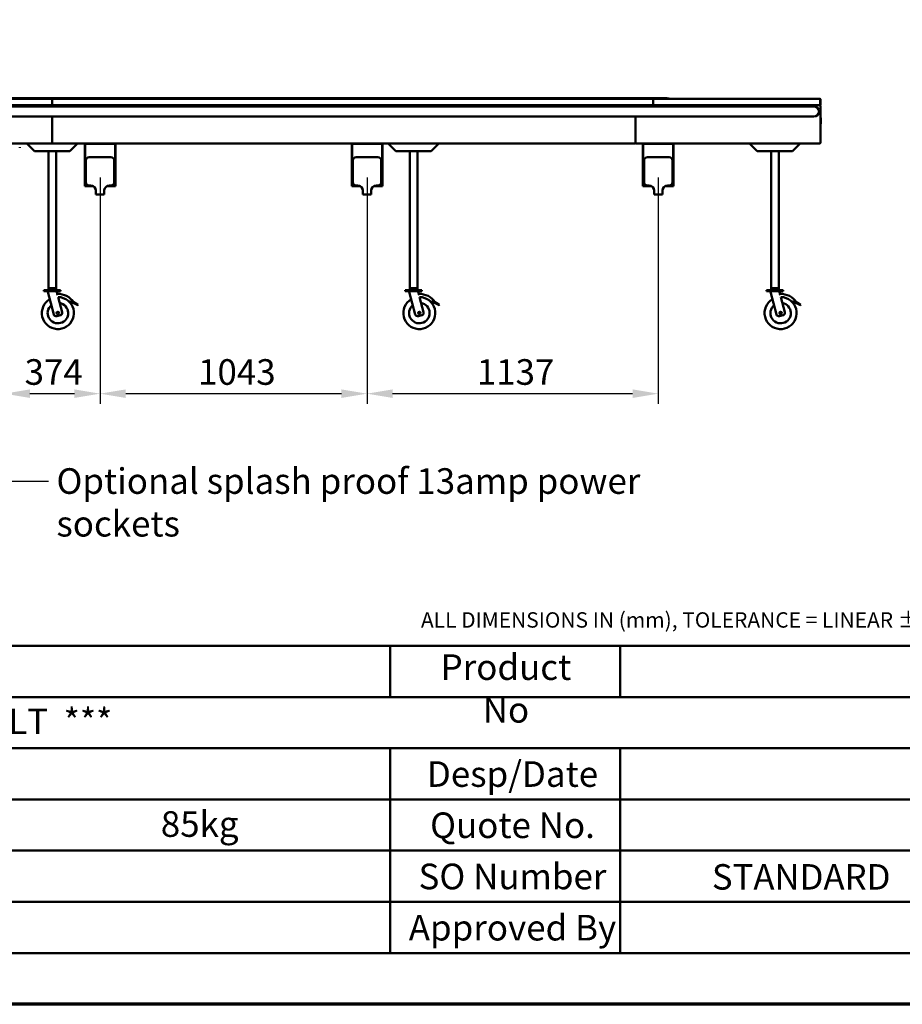
# Model space of a CAD drawing. Units: millimetres. Extents: x 131 to 14347, y 200 to 8200.
# Drawn here: x 4153 to 7601, y 200 to 4045 of the extents above; entities that cross this region are included whole.
import ezdxf
from ezdxf.enums import TextEntityAlignment as Align

# ---------------------------------------------------------------- set-up
doc = ezdxf.new("R2010")
doc.units = ezdxf.units.MM
doc.header["$LTSCALE"] = 40
for name, color, linetype, lineweight in [('Border (ISO)', 7, 'Continuous', 70), ('Dimension (ISO)', 7, 'Continuous', 25), ('Symbol (ISO)', 7, 'Continuous', 25), ('Title (ISO)', 7, 'Continuous', 50), ('Visible (ISO)', 7, 'Continuous', 50)]:
    doc.layers.add(name, color=color, linetype=linetype, lineweight=lineweight)
doc.styles.add('Note Text (ISO)', font='tahoma.ttf')
doc.styles.add('Text Style101', font='tahomabd.ttf')
doc.styles.add('Text Style102', font='tahomabd.ttf')
doc.styles.add('Text Style49', font='tahoma.ttf')
doc.dimstyles.new('Default (ISO)', dxfattribs={"dimscale": 40, "dimtxt": 2.5, "dimasz": 2.5, "dimexe": 1, "dimexo": 2, "dimgap": 0.762, "dimtad": 1, "dimtoh": 1, "dimdec": 1, "dimrnd": 1e-08, "dimzin": 0, "dimdsep": 46, "dimtxsty": 'Note Text (ISO)', "dimcen": 0.09, "dimdle": 10, "dimclrd": 256, "dimclre": 256, "dimclrt": 256, "dimadec": 1, "dimazin": 0, "dimtfac": 1.40208, "dimtmove": 0, "dimatfit": 3, "dimfxl": 1, "dimtolj": 1, "dimtzin": 0, "dimlwd": -1, "dimlwe": -1, "dimarcsym": 0})
doc.dimstyles.new('Default - Method 1b (ISO)$7', dxfattribs={"dimscale": 40, "dimtxt": 2.5, "dimasz": 2.5, "dimexe": 3.175, "dimexo": 0, "dimgap": 0.762, "dimtad": 1, "dimtoh": 1, "dimrnd": 1e-08, "dimtxsty": 'Note Text (ISO)', "dimcen": 0.09, "dimdle": 10, "dimclrd": 256, "dimclre": 256, "dimclrt": 256, "dimazin": 2, "dimtfac": 1.4, "dimtmove": 0, "dimatfit": 3, "dimfxl": 1, "dimtolj": 1, "dimlwd": -1, "dimlwe": -1, "dimarcsym": 0})

# ---------------------------------------------------------------- blocks, each defined once
blk = doc.blocks.new('Borders Default Border')
at = {"layer": 'Border (ISO)', "flags": 128}
blk.add_lwpolyline([(5, 5), (5, 205), (292, 205), (292, 5), (5, 5)], dxfattribs=at)
blk = doc.blocks.new('Title Blocks Moffat2018')
at = {"layer": 'Title (ISO)'}
for p, q in [((113.301, 117.134), (318.301, 117.134)), ((248.301, 117.134), (248.301, 112.134)), ((270.783, 112.134), (270.783, 117.134)), ((113.301, 112.134), (258.301, 112.134)), ((248.301, 112.134), (318.301, 112.134)), ((117.049, 107.134), (248.301, 107.134)), ((248.301, 107.134), (318.301, 107.134)), ((248.301, 107.134), (248.301, 87.134)), ((270.783, 87.134), (270.783, 107.134)), ((113.301, 102.134), (318.301, 102.134)), ((113.301, 97.134), (258.301, 97.134)), ((248.301, 97.134), (318.301, 97.134)), ((113.301, 92.134), (258.301, 92.134)), ((248.301, 92.134), (318.301, 92.134)), ((113.301, 87.134), (318.301, 87.134)), ((113.301, 82.134), (318.301, 82.134))]:
    blk.add_line(p, q, dxfattribs=at)
at = {"layer": 'Title (ISO)', "style": 'Note Text (ISO)'}
blk.add_text('SO Number', height=2.5, rotation=359.99744, dxfattribs=at).set_placement((260.255, 95.865), align=Align.TOP_CENTER)
blk.add_text('Approved By', height=2.5, dxfattribs=at).set_placement((260.255, 90.865), align=Align.TOP_CENTER)
for s, insert, char_height, width, attachment_point in [('\\fTahoma|b0|i0;\\H1.5000;ALL DIMENSIONS IN (mm), TOLERANCE = LINEAR ± 0.5mm, ANGULAR ± 0.5mm (OR AS STATED). ALL SHARP EDGES TO BE REMOVED FROM SHEET METAL PARTS.', (324.056, 118.407), 1.5, 152.57491, 5), ('\\fTahoma|b0|i0;85kg', (229.714, 100.984), 2.5, 20.02525, 2)]:
    blk.add_mtext(s, dxfattribs=dict(at, insert=insert, char_height=char_height, width=width, attachment_point=attachment_point))
at = {"layer": 'Title (ISO)', "char_height": 2.5, "width": 18, "attachment_point": 2, "rotation": 0, "style": 'Note Text (ISO)'}
for s, insert in [('\\fTahoma|b0|i0;Product No', (259.615, 116.301)), ('\\fTahoma|b0|i0;Desp/Date', (260.255, 105.865)), ('\\fTahoma|b0|i0;Quote No.', (260.255, 100.865))]:
    blk.add_mtext(s, dxfattribs=dict(at, insert=insert))
at = {"layer": 'Title (ISO)', "style": 'Text Style49'}
for tag, p in [('Product_No', (287.615, 116.301)), ('SMStyle', (165.89, 106.037)), ('Thickness', (230.108, 106.037)), ('Legacy', (165.89, 101.037)), ('Quote', (288.255, 100.865))]:
    blk.add_attdef(tag, text='', height=2.486, dxfattribs=at).set_placement(p, align=Align.TOP_CENTER)
at = {"layer": 'Title (ISO)'}
for tag, p, height, style in [('PROJECT_001', (184.083, 113.497), 2.486, 'Text Style49'), ('TITLE_001', (162.149, 108.509), 2.486, 'Text Style49'), ('REVISION_NUMBER_001', (388.819, 89.634), 5, 'Text Style102'), ('CREATION_DATE_001', (350.479, 88.606), 2.486, 'Text Style49'), ('Sheet_Size_001', (393.065, 83.387), 2.5, 'Text Style101')]:
    blk.add_attdef(tag, p, '', height=height, dxfattribs=dict(at, style=style))
at = {"layer": 'Title (ISO)', "style": 'Text Style49'}
for tag, p, rotation in [('SO_001', (279.723, 93.335), 359.99337), ('Initial_View_Scale_001', (344.21, 83.393), 0.00585)]:
    blk.add_attdef(tag, p, '', height=2.486, rotation=rotation, dxfattribs=at)
blk = doc.blocks.new('*D20')
at = {"layer": 'Defpoints', "color": 0, "transparency": 16777216}
for p in [(4093.5, 3508.2), (4467.5, 3508.2), (4467.5, 2584.5)]:
    blk.add_point(p, dxfattribs=at)
at = {"layer": 'Dimension (ISO)', "transparency": 16777216}
for p, q in [((4093.5, 3428.2), (4093.5, 2544.5)), ((4467.5, 3428.2), (4467.5, 2544.5)), ((4193.5, 2584.5), (4367.5, 2584.5))]:
    blk.add_line(p, q, dxfattribs=at)
for points in [[(4193.5, 2601.1), (4193.5, 2567.8), (4093.5, 2584.5)], [(4367.5, 2601.1), (4367.5, 2567.8), (4467.5, 2584.5)]]:
    blk.add_solid(points, dxfattribs=at)
at = {"layer": 'Dimension (ISO)', "transparency": 16777216, "insert": (4172.8, 2719.1), "char_height": 100, "attachment_point": 1, "style": 'Note Text (ISO)'}
blk.add_mtext('\\A1;374', dxfattribs=at)
blk = doc.blocks.new('*D21')
at = {"layer": 'Defpoints', "color": 0, "transparency": 16777216}
for p in [(4467.5, 3508.2), (5510.2, 3508.2), (5510.2, 2584.5)]:
    blk.add_point(p, dxfattribs=at)
at = {"layer": 'Dimension (ISO)', "transparency": 16777216}
for p, q in [((4467.5, 3428.2), (4467.5, 2544.5)), ((5510.2, 3428.2), (5510.2, 2544.5)), ((4567.5, 2584.5), (5410.2, 2584.5))]:
    blk.add_line(p, q, dxfattribs=at)
for points in [[(4567.5, 2601.1), (4567.5, 2567.8), (4467.5, 2584.5)], [(5410.2, 2601.1), (5410.2, 2567.8), (5510.2, 2584.5)]]:
    blk.add_solid(points, dxfattribs=at)
at = {"layer": 'Dimension (ISO)', "transparency": 16777216, "insert": (4850.2, 2719.1), "char_height": 100, "attachment_point": 1, "style": 'Note Text (ISO)'}
blk.add_mtext('\\A1;1043', dxfattribs=at)
blk = doc.blocks.new('*D22')
at = {"layer": 'Defpoints', "color": 0, "transparency": 16777216}
for p in [(5510.2, 3508.2), (6647.6, 3508.2), (6647.6, 2584.5)]:
    blk.add_point(p, dxfattribs=at)
at = {"layer": 'Dimension (ISO)', "transparency": 16777216}
for p, q in [((5510.2, 3428.2), (5510.2, 2544.5)), ((6647.6, 3428.2), (6647.6, 2544.5)), ((5610.2, 2584.5), (6547.6, 2584.5))]:
    blk.add_line(p, q, dxfattribs=at)
for points in [[(5610.2, 2601.1), (5610.2, 2567.8), (5510.2, 2584.5)], [(6547.6, 2601.1), (6547.6, 2567.8), (6647.6, 2584.5)]]:
    blk.add_solid(points, dxfattribs=at)
at = {"layer": 'Dimension (ISO)', "transparency": 16777216, "insert": (5938.8, 2719.1), "char_height": 100, "attachment_point": 1, "style": 'Note Text (ISO)'}
blk.add_mtext('\\A1;1137', dxfattribs=at)

msp = doc.modelspace()

# ---------------------------------------------------------------- linework, layer by layer
at = {"layer": 'Visible (ISO)'}
for p, q in [((6677.4, 3738.2), (1883.6, 3738.2)), ((1935, 3736.2), (4280.5, 3736.2)), ((4280.5, 3734), (4280.5, 3736.2)), ((4280.5, 3736.2), (6626, 3736.2)), ((4280.5, 3736.2), (4280.5, 3734)), ((4280.5, 3734), (4280.5, 3713.4)), ((4280.5, 3713.4), (4280.5, 3734)), ((6626, 3736.2), (6627, 3736.2)), ((6626, 3736.2), (6626, 3734)), ((6627, 3736.2), (6630.4, 3736.2)), ((6627, 3736.2), (6627, 3736)), ((6627, 3734), (6627, 3734)), ((6627, 3734), (6628.2, 3734)), ((6628.2, 3733.9), (6628.2, 3734)), ((6628.2, 3734), (6628.2, 3733.9)), ((6629.4, 3734), (6628.2, 3734)), ((6628.2, 3733.9), (6628.2, 3712.6)), ((6628.2, 3712.6), (6628.2, 3733.9)), ((6629.4, 3734), (6629.4, 3734)), ((6629.6, 3734), (6629.5, 3734)), ((6630.4, 3736.2), (7278.4, 3736.2)), ((6630.4, 3734), (6630.4, 3736.2)), ((7279.3, 3734), (7279.3, 3713.4)), ((7279.4, 3734), (7279.4, 3712.4)), ((7279.4, 3734), (7280.6, 3734)), ((7280.6, 3712.4), (7280.6, 3734)), ((7255.4, 3706.2), (1305.4, 3706.2)), ((4280.5, 3711.2), (1934.1, 3711.2)), ((2004.1, 3711.2), (4279.2, 3711.2)), ((4279.2, 3710), (4279.2, 3711.2)), ((4279.3, 3709.9), (4280.5, 3709.9)), ((4280.5, 3711.2), (4280.5, 3713.4)), ((4280.5, 3713.4), (4280.5, 3711.2)), ((6626.9, 3711.2), (4280.5, 3711.2)), ((4280.5, 3709.9), (4280.5, 3706.2)), ((4280.5, 3706.2), (4280.5, 3709.9)), ((4281.7, 3709.9), (4280.5, 3709.9)), ((4281.8, 3711.2), (6556.9, 3711.2)), ((4281.8, 3710), (4281.8, 3711.2)), ((6556.9, 3710), (6556.9, 3711.2)), ((6557, 3709.9), (6558.2, 3709.9)), ((6559.4, 3709.9), (6558.2, 3709.9)), ((6558.2, 3709.9), (6558.2, 3706.2)), ((6558.2, 3709.9), (6558.2, 3706.2)), ((7278.3, 3711.2), (6559.5, 3711.2)), ((6559.5, 3710), (6559.5, 3711.2)), ((6626.9, 3712.4), (6626.9, 3711.2)), ((6628.2, 3712.6), (6627, 3712.6)), ((6629.4, 3712.6), (6628.2, 3712.6)), ((6629.5, 3712.4), (6629.5, 3711.2)), ((7279.3, 3711.2), (6629.5, 3711.2)), ((7278.4, 3710), (7278.4, 3711.2)), ((7278.4, 3710), (7278.4, 3710)), ((7278.4, 3709.9), (7278.4, 3709.9)), ((7280.6, 3709), (7278.4, 3709)), ((7279.3, 3711.2), (7279.3, 3713.4)), ((7279.4, 3712.4), (7280.6, 3712.4)), ((7280.6, 3563.4), (7280.6, 3709)), ((1305.4, 3666.2), (7255.4, 3666.2)), ((4280.5, 3666.2), (4280.5, 3562.6)), ((4280.5, 3562.6), (4280.5, 3666.2)), ((6558.2, 3666.2), (6558.2, 3562.6)), ((6558.2, 3666.2), (6558.2, 3562.6)), ((7282.4, 3660.2), (7282.4, 3640.2)), ((4279.2, 3561.2), (2004.1, 3561.2)), ((4153.5, 3546.5), (4153.5, 3544)), ((4181.5, 3561.2), (4211.5, 3531.2)), ((4279.2, 3562.4), (4279.2, 3562.9)), ((4279.2, 3562.4), (4279.2, 3561.2)), ((4281.8, 3561.2), (4279.2, 3561.2)), ((4279.3, 3562.6), (4280.5, 3562.6)), ((4281.7, 3562.6), (4280.5, 3562.6)), ((4281.8, 3562.4), (4281.8, 3562.9)), ((4281.8, 3561.2), (4281.8, 3562.4)), ((6556.9, 3561.2), (4281.8, 3561.2)), ((4349.5, 3531.2), (4379.5, 3561.2)), ((4407.5, 3559.6), (4407.5, 3546.5)), ((4409, 3559.6), (4407.5, 3559.6)), ((4407.5, 3544), (4407.5, 3546.5)), ((4407.5, 3400.2), (4407.5, 3544)), ((4409, 3559.6), (4409, 3546.5)), ((4409, 3546.5), (4409, 3544)), ((4409, 3544), (4409, 3400.2)), ((4409.1, 3559.7), (4409.1, 3561.2)), ((4525.9, 3559.7), (4409.1, 3559.7)), ((4525.9, 3559.7), (4525.9, 3561.2)), ((4526, 3546.5), (4526, 3559.6)), ((4526, 3559.6), (4527.5, 3559.6)), ((4526, 3544), (4526, 3546.5)), ((4526, 3400.2), (4526, 3544)), ((4527.5, 3546.5), (4527.5, 3559.6)), ((4527.5, 3546.5), (4527.5, 3544)), ((4527.5, 3544), (4527.5, 3400.2)), ((5450.2, 3559.6), (5450.2, 3546.5)), ((5451.7, 3559.6), (5450.2, 3559.6)), ((5450.2, 3544), (5450.2, 3546.5)), ((5450.2, 3400.2), (5450.2, 3544)), ((5451.7, 3559.6), (5451.7, 3546.5)), ((5451.7, 3546.5), (5451.7, 3544)), ((5451.7, 3544), (5451.7, 3400.2)), ((5451.8, 3559.7), (5451.8, 3561.2)), ((5568.6, 3559.7), (5451.8, 3559.7)), ((5568.6, 3559.7), (5568.6, 3561.2)), ((5568.7, 3546.5), (5568.7, 3559.6)), ((5568.7, 3559.6), (5570.2, 3559.6)), ((5568.7, 3544), (5568.7, 3546.5)), ((5568.7, 3400.2), (5568.7, 3544)), ((5570.2, 3546.5), (5570.2, 3559.6)), ((5570.2, 3546.5), (5570.2, 3544)), ((5570.2, 3544), (5570.2, 3400.2)), ((5593.2, 3561.2), (5623.2, 3531.2)), ((5761.2, 3531.2), (5791.2, 3561.2)), ((6556.9, 3562.4), (6556.9, 3562.9)), ((6556.9, 3562.4), (6556.9, 3561.2)), ((6557, 3562.6), (6558.2, 3562.6)), ((6558.2, 3562.6), (6559.4, 3562.6)), ((6559.5, 3562.4), (6559.5, 3562.9)), ((6559.5, 3562.4), (6559.5, 3561.2)), ((6559.5, 3561.2), (7278.3, 3561.2)), ((6587.6, 3559.6), (6587.6, 3546.5)), ((6589.1, 3559.6), (6587.6, 3559.6)), ((6587.6, 3544), (6587.6, 3546.5)), ((6587.6, 3400.2), (6587.6, 3544)), ((6589.1, 3559.6), (6589.1, 3546.5)), ((6589.1, 3546.5), (6589.1, 3544)), ((6589.1, 3544), (6589.1, 3400.2)), ((6589.2, 3559.7), (6589.2, 3561.2)), ((6706, 3559.7), (6589.2, 3559.7)), ((6706, 3559.7), (6706, 3561.2)), ((6706.1, 3546.5), (6706.1, 3559.6)), ((6706.1, 3559.6), (6707.6, 3559.6)), ((6706.1, 3544), (6706.1, 3546.5)), ((6706.1, 3400.2), (6706.1, 3544)), ((6707.6, 3546.5), (6707.6, 3559.6)), ((6707.6, 3546.5), (6707.6, 3544)), ((6707.6, 3544), (6707.6, 3400.2)), ((7004.2, 3561.2), (7034.2, 3531.2)), ((7172.2, 3531.2), (7202.2, 3561.2)), ((7278.4, 3561.2), (7278.3, 3561.2)), ((7278.4, 3563.4), (7280.6, 3563.4)), ((7278.4, 3562.6), (7278.4, 3562.6)), ((7278.4, 3562.4), (7278.4, 3562.4)), ((7278.4, 3562.4), (7278.4, 3561.2)), ((4211.5, 3531.2), (4349.5, 3531.2)), ((4265.5, 3531.2), (4295.5, 3531.2)), ((4265.5, 2996.2), (4265.5, 3531.2)), ((4295.5, 2996.2), (4295.5, 3531.2)), ((4510, 3508.2), (4425, 3508.2)), ((5552.7, 3508.2), (5467.7, 3508.2)), ((5623.2, 3531.2), (5761.2, 3531.2)), ((5677.2, 3531.2), (5707.2, 3531.2)), ((5677.2, 2996.2), (5677.2, 3531.2)), ((5707.2, 2996.2), (5707.2, 3531.2)), ((6690.1, 3508.2), (6605.1, 3508.2)), ((7034.2, 3531.2), (7172.2, 3531.2)), ((7088.2, 3531.2), (7118.2, 3531.2)), ((7088.2, 2996.2), (7088.2, 3531.2)), ((7118.2, 2996.2), (7118.2, 3531.2)), ((4412, 3495.2), (4412, 3410.2)), ((4523, 3410.2), (4523, 3495.2)), ((5454.7, 3495.2), (5454.7, 3410.2)), ((5565.7, 3410.2), (5565.7, 3495.2)), ((6592.1, 3495.2), (6592.1, 3410.2)), ((6703.1, 3410.2), (6703.1, 3495.2)), ((4407.5, 3395.2), (4407.5, 3400.2)), ((4407.5, 3395.2), (4409, 3395.2)), ((4409, 3400.2), (4409, 3395.2)), ((4410, 3395.2), (4409, 3395.2)), ((4440.2, 3395.2), (4410, 3395.2)), ((4425, 3397.2), (4431.5, 3397.2)), ((4525, 3395.2), (4494.8, 3395.2)), ((4503.5, 3397.2), (4510, 3397.2)), ((4525, 3395.2), (4526, 3395.2)), ((4526, 3395.2), (4526, 3400.2)), ((4526, 3395.2), (4527.5, 3395.2)), ((4527.5, 3400.2), (4527.5, 3395.2)), ((5450.2, 3395.2), (5450.2, 3400.2)), ((5450.2, 3395.2), (5451.7, 3395.2)), ((5451.7, 3400.2), (5451.7, 3395.2)), ((5452.7, 3395.2), (5451.7, 3395.2)), ((5482.9, 3395.2), (5452.7, 3395.2)), ((5467.7, 3397.2), (5474.2, 3397.2)), ((5567.7, 3395.2), (5537.5, 3395.2)), ((5546.2, 3397.2), (5552.7, 3397.2)), ((5567.7, 3395.2), (5568.7, 3395.2)), ((5568.7, 3395.2), (5568.7, 3400.2)), ((5568.7, 3395.2), (5570.2, 3395.2)), ((5570.2, 3400.2), (5570.2, 3395.2)), ((6587.6, 3395.2), (6587.6, 3400.2)), ((6587.6, 3395.2), (6589.1, 3395.2)), ((6589.1, 3400.2), (6589.1, 3395.2)), ((6590.1, 3395.2), (6589.1, 3395.2)), ((6620.3, 3395.2), (6590.1, 3395.2)), ((6605.1, 3397.2), (6611.6, 3397.2)), ((6705.1, 3395.2), (6674.9, 3395.2)), ((6683.6, 3397.2), (6690.1, 3397.2)), ((6705.1, 3395.2), (6706.1, 3395.2)), ((6706.1, 3395.2), (6706.1, 3400.2)), ((6706.1, 3395.2), (6707.6, 3395.2)), ((6707.6, 3400.2), (6707.6, 3395.2)), ((4451.5, 3377.2), (4451.5, 3362.2)), ((4464.5, 3362.2), (4451.5, 3362.2)), ((4470.5, 3362.2), (4464.5, 3362.2)), ((4483.5, 3362.2), (4470.5, 3362.2)), ((4483.5, 3362.2), (4483.5, 3377.2)), ((5494.2, 3377.2), (5494.2, 3362.2)), ((5507.2, 3362.2), (5494.2, 3362.2)), ((5513.2, 3362.2), (5507.2, 3362.2)), ((5526.2, 3362.2), (5513.2, 3362.2)), ((5526.2, 3362.2), (5526.2, 3377.2)), ((6631.6, 3377.2), (6631.6, 3362.2)), ((6644.6, 3362.2), (6631.6, 3362.2)), ((6650.6, 3362.2), (6644.6, 3362.2)), ((6663.6, 3362.2), (6650.6, 3362.2)), ((6663.6, 3362.2), (6663.6, 3377.2)), ((4313, 2989.2), (4248, 2989.2)), ((4248, 2989.2), (4248, 2984.2)), ((4248, 2984.2), (4313, 2984.2)), ((4263, 2984.2), (4263, 2982.2)), ((4263, 2982.2), (4286.7, 2893.9)), ((4265.5, 2996.2), (4295.5, 2996.2)), ((4265.5, 2996.2), (4295.5, 2996.2)), ((4265.5, 2996.2), (4265.5, 2991.2)), ((4295.5, 2991.2), (4265.5, 2991.2)), ((4275.5, 2989.2), (4275.5, 2991.2)), ((4285.5, 2989.2), (4285.5, 2991.2)), ((4295.5, 2996.2), (4295.5, 2991.2)), ((4298, 2984.2), (4298, 2982.2)), ((4301.4, 2969.4), (4298, 2982.2)), ((4319.3, 2902.6), (4303.5, 2961.7)), ((4313, 2989.2), (4313, 2984.2)), ((5724.7, 2989.2), (5659.7, 2989.2)), ((5659.7, 2989.2), (5659.7, 2984.2)), ((5659.7, 2984.2), (5724.7, 2984.2)), ((5674.7, 2984.2), (5674.7, 2982.2)), ((5674.7, 2982.2), (5698.4, 2893.9)), ((5677.2, 2996.2), (5707.2, 2996.2)), ((5677.2, 2996.2), (5707.2, 2996.2)), ((5677.2, 2996.2), (5677.2, 2991.2)), ((5707.2, 2991.2), (5677.2, 2991.2)), ((5687.2, 2989.2), (5687.2, 2991.2)), ((5697.2, 2989.2), (5697.2, 2991.2)), ((5707.2, 2996.2), (5707.2, 2991.2)), ((5709.7, 2984.2), (5709.7, 2982.2)), ((5713.1, 2969.4), (5709.7, 2982.2)), ((5731, 2902.6), (5715.2, 2961.7)), ((5724.7, 2989.2), (5724.7, 2984.2)), ((7135.7, 2989.2), (7070.7, 2989.2)), ((7070.7, 2989.2), (7070.7, 2984.2)), ((7070.7, 2984.2), (7135.7, 2984.2)), ((7085.7, 2984.2), (7085.7, 2982.2)), ((7085.7, 2982.2), (7109.4, 2893.9)), ((7088.2, 2996.2), (7118.2, 2996.2)), ((7088.2, 2996.2), (7118.2, 2996.2)), ((7088.2, 2996.2), (7088.2, 2991.2)), ((7118.2, 2991.2), (7088.2, 2991.2)), ((7098.2, 2989.2), (7098.2, 2991.2)), ((7108.2, 2989.2), (7108.2, 2991.2)), ((7118.2, 2996.2), (7118.2, 2991.2)), ((7120.7, 2984.2), (7120.7, 2982.2)), ((7124.1, 2969.4), (7120.7, 2982.2)), ((7142, 2902.6), (7126.2, 2961.7)), ((7135.7, 2989.2), (7135.7, 2984.2)), ((4343.1, 2946.9), (4344.6, 2946.3)), ((4344.6, 2946.3), (4367.5, 2937.1)), ((4353.4, 2947.7), (4368.5, 2938.9)), ((4368.5, 2938.9), (4367.5, 2937.1)), ((4367.5, 2937.1), (4377.9, 2931)), ((4378.9, 2932.8), (4368.5, 2938.9)), ((4380.4, 2929.5), (4377.9, 2931)), ((4378.9, 2932.8), (4381.4, 2931.3)), ((4380.4, 2929.5), (4381.4, 2931.3)), ((5754.8, 2946.9), (5756.3, 2946.3)), ((5756.3, 2946.3), (5779.2, 2937.1)), ((5765.1, 2947.7), (5780.2, 2938.9)), ((5780.2, 2938.9), (5779.2, 2937.1)), ((5779.2, 2937.1), (5789.6, 2931)), ((5790.6, 2932.8), (5780.2, 2938.9)), ((5792.1, 2929.5), (5789.6, 2931)), ((5790.6, 2932.8), (5793.1, 2931.3)), ((5792.1, 2929.5), (5793.1, 2931.3)), ((7165.8, 2946.9), (7167.3, 2946.3)), ((7167.3, 2946.3), (7190.2, 2937.1)), ((7176.1, 2947.7), (7191.2, 2938.9)), ((7191.2, 2938.9), (7190.2, 2937.1)), ((7190.2, 2937.1), (7200.6, 2931)), ((7201.6, 2932.8), (7191.2, 2938.9)), ((7203.1, 2929.5), (7200.6, 2931)), ((7201.6, 2932.8), (7204.1, 2931.3)), ((7203.1, 2929.5), (7204.1, 2931.3)), ((4298.9, 2886.8), (4312.3, 2890.4)), ((5710.6, 2886.8), (5724, 2890.4)), ((7121.6, 2886.8), (7135, 2890.4))]:
    msp.add_line(p, q, dxfattribs=at)
for centre in [(4302.7, 2899.2), (5714.4, 2899.2), (7125.4, 2899.2)]:
    msp.add_circle(centre, 5, dxfattribs=at)
for centre, radius, start, end in [((6677.4, 3683.2), 55, 74.5013, 90), ((7255.4, 3686.2), 20, 270, 90), ((7278.4, 3713.4), 1, 329.1574, 0), ((7278.4, 3713.4), 2.2, 292.9709, 332.9643), ((7279.4, 3660.2), 3, 0, 67.1916), ((7279.4, 3640.2), 3, 292.8084, 0), ((4425, 3495.2), 13, 90, 180), ((4510, 3495.2), 13, 0, 90), ((5467.7, 3495.2), 13, 90, 180), ((5552.7, 3495.2), 13, 0, 90), ((6605.1, 3495.2), 13, 90, 180), ((6690.1, 3495.2), 13, 0, 90), ((4425, 3410.2), 13, 180, 270), ((4431.5, 3377.2), 20, 0, 90), ((4503.5, 3377.2), 20, 90, 180), ((4510, 3410.2), 13, 270, 0), ((5467.7, 3410.2), 13, 180, 270), ((5474.2, 3377.2), 20, 0, 90), ((5546.2, 3377.2), 20, 90, 180), ((5552.7, 3410.2), 13, 270, 0), ((6605.1, 3410.2), 13, 180, 270), ((6611.6, 3377.2), 20, 0, 90), ((6683.6, 3377.2), 20, 90, 180), ((6690.1, 3410.2), 13, 270, 0), ((4302.7, 2899.2), 75, 33.6489, 91.9826), ((4302.7, 2899.2), 62.5, 51.0692, 89.3084), ((5714.4, 2899.2), 75, 33.6489, 91.9826), ((5714.4, 2899.2), 62.5, 51.0692, 89.3084), ((7125.4, 2899.2), 75, 33.6489, 91.9826), ((7125.4, 2899.2), 62.5, 51.0692, 89.3084), ((4302.7, 2899.2), 62.5, 120.6916, 51.0692), ((4302.7, 2899.2), 40, 129.9984, 80.0016), ((4348.3, 2955.6), 10, 231.0692, 248.1388), ((5714.4, 2899.2), 62.5, 120.6916, 51.0692), ((5714.4, 2899.2), 40, 129.9984, 80.0016), ((5760, 2955.6), 10, 231.0692, 248.1388), ((7125.4, 2899.2), 62.5, 120.6916, 51.0692), ((7125.4, 2899.2), 40, 129.9984, 80.0016), ((7171, 2955.6), 10, 231.0692, 248.1388), ((4296.3, 2896.5), 10, 195, 285), ((4309.7, 2900), 10, 285, 15), ((5708, 2896.5), 10, 195, 285), ((5721.4, 2900), 10, 285, 15), ((7119, 2896.5), 10, 195, 285), ((7132.4, 2900), 10, 285, 15)]:
    msp.add_arc(centre, radius, start, end, dxfattribs=at)
for points in [[(6627, 3736), (6626.7, 3736.1), (6626.3, 3736.2), (6626, 3736.2)], [(6628.2, 3734), (6628.2, 3734.8), (6627.7, 3735.6), (6627, 3736)], [(6629.4, 3736), (6628.7, 3735.6), (6628.2, 3734.8), (6628.2, 3734)], [(6628.2, 3733.9), (6628.2, 3733.9), (6628.7, 3733.9), (6629.4, 3734)], [(6630.4, 3736.2), (6630.1, 3736.2), (6629.7, 3736.1), (6629.4, 3736)], [(6629.4, 3734), (6629.7, 3734), (6630.1, 3734), (6630.4, 3734)], [(6629.5, 3734), (6629.6, 3734.3), (6629.7, 3734.5), (6629.7, 3734.8)], [(4279.2, 3711.2), (4279.1, 3711.2), (4279, 3711.2), (4279, 3711.1)], [(4282, 3711.1), (4282, 3711.2), (4281.9, 3711.2), (4281.8, 3711.2)], [(6556.9, 3711.2), (6556.8, 3711.2), (6556.7, 3711.2), (6556.7, 3711.1)], [(6558.2, 3709.9), (6558.2, 3709.8), (6558.2, 3709.8), (6558.3, 3709.7)], [(6559.5, 3711.2), (6559.6, 3711.2), (6559.7, 3711.2), (6559.7, 3711.1)], [(6626.9, 3711.2), (6626.8, 3711.2), (6626.7, 3711.3), (6626.7, 3711.4)], [(6629.5, 3711.2), (6629.6, 3711.2), (6629.7, 3711.3), (6629.7, 3711.4)], [(7278.4, 3710), (7278.3, 3710.7), (7278.3, 3711.2), (7278.3, 3711.2)], [(7278.4, 3711.2), (7279.2, 3711.2), (7280, 3710.7), (7280.4, 3710)], [(7278.4, 3709), (7278.4, 3709.4), (7278.4, 3709.7), (7278.4, 3710)], [(7278.4, 3709.9), (7278.6, 3709.8), (7278.9, 3709.8), (7279.1, 3709.7)], [(7280.4, 3710), (7280.5, 3709.7), (7280.6, 3709.4), (7280.6, 3709)], [(4280.5, 3562.6), (4280.5, 3562.6), (4280.5, 3562.7), (4280.4, 3562.8)], [(4280.5, 3562.6), (4280.5, 3562.6), (4280.5, 3562.7), (4280.6, 3562.8)], [(4281.8, 3561.2), (4281.9, 3561.2), (4282, 3561.3), (4282, 3561.4)], [(6558.2, 3562.6), (6558.2, 3562.6), (6558.2, 3562.7), (6558.1, 3562.8)], [(6559.5, 3561.2), (6559.6, 3561.2), (6559.7, 3561.3), (6559.7, 3561.4)], [(7278.3, 3561.2), (7278.3, 3561.2), (7278.3, 3561.7), (7278.4, 3562.4)], [(7278.4, 3562.4), (7278.4, 3562.7), (7278.4, 3563.1), (7278.4, 3563.4)], [(7278.4, 3562.6), (7278.6, 3562.6), (7278.9, 3562.7), (7279.1, 3562.8)], [(7280.4, 3562.4), (7280, 3561.7), (7279.2, 3561.2), (7278.4, 3561.2)], [(7280.6, 3563.4), (7280.6, 3563.1), (7280.5, 3562.7), (7280.4, 3562.4)]]:
    msp.add_open_spline(points, degree=3, dxfattribs=at)
for points, knots in [([(6626, 3735), (6626.4, 3735), (6626.9, 3734.7), (6627, 3734.2), (6627, 3734.2), (6627, 3734.1), (6627, 3734)], [0, 0, 0, 0, 1.350716, 1.350716, 1.350716, 1.570796, 1.570796, 1.570796, 1.570796]), ([(6626, 3734), (6626.8, 3734), (6627.6, 3734), (6628, 3733.9), (6628.1, 3733.9), (6628.2, 3733.9), (6628.2, 3733.9)], [0, 0, 0, 0, 1.109068, 1.109068, 1.109068, 1.570796, 1.570796, 1.570796, 1.570796]), ([(6630.4, 3735), (6629.9, 3735), (6629.5, 3734.7), (6629.4, 3734.2), (6629.4, 3734.2), (6629.4, 3734.1), (6629.4, 3734)], [0, 0, 0, 0, 1.350716, 1.350716, 1.350716, 1.570796, 1.570796, 1.570796, 1.570796]), ([(6630.4, 3735), (6630.2, 3735), (6629.9, 3734.7), (6629.7, 3734.2), (6629.6, 3734.2), (6629.6, 3734.1), (6629.5, 3734)], [0, 0, 0, 0, 0.859892, 0.859892, 0.859892, 1, 1, 1, 1]), ([(7280.6, 3734), (7280.6, 3734.8), (7280.1, 3735.6), (7279.4, 3736), (7279.1, 3736.1), (7278.7, 3736.2), (7278.4, 3736.2)], [0, 0, 0, 0, 1.109068, 1.109068, 1.109068, 1.570796, 1.570796, 1.570796, 1.570796]), ([(7278.4, 3736.2), (7278.6, 3736.2), (7278.8, 3735.7), (7279, 3735), (7279.1, 3734.7), (7279.2, 3734.4), (7279.3, 3734)], [0, 0, 0, 0, 1.109068, 1.109068, 1.109068, 1.570796, 1.570796, 1.570796, 1.570796]), ([(7279.1, 3734.8), (7279.2, 3734.6), (7279.3, 3734.4), (7279.4, 3734.2), (7279.4, 3734.2), (7279.4, 3734.1), (7279.4, 3734)], [0.7349996, 0.7349996, 0.7349996, 0.7349996, 1.3507155, 1.3507155, 1.3507155, 1.5707963, 1.5707963, 1.5707963, 1.5707963]), ([(4279, 3711.1), (4278.8, 3710.8), (4278.6, 3710.1), (4278.4, 3709.3), (4278.3, 3709.2), (4278.3, 3709.1), (4278.3, 3709)], [0.343937, 0.343937, 0.343937, 0.343937, 1.446259, 1.446259, 1.446259, 1.570796, 1.570796, 1.570796, 1.570796]), ([(4278.3, 3709), (4278.5, 3709.5), (4278.8, 3709.9), (4279, 3710), (4279.1, 3710), (4279.1, 3710), (4279.2, 3710)], [0, 0, 0, 0, 1.350716, 1.350716, 1.350716, 1.570796, 1.570796, 1.570796, 1.570796]), ([(4278.3, 3709), (4278.7, 3709.3), (4279.2, 3709.5), (4279.3, 3709.8), (4279.3, 3709.8), (4279.3, 3709.8), (4279.3, 3709.9)], [0, 0, 0, 0, 1.350716, 1.350716, 1.350716, 1.570796, 1.570796, 1.570796, 1.570796]), ([(4278.3, 3709), (4279.1, 3709.2), (4279.9, 3709.4), (4280.3, 3709.6), (4280.4, 3709.7), (4280.5, 3709.8), (4280.5, 3709.9)], [0, 0, 0, 0, 1.109068, 1.109068, 1.109068, 1.570796, 1.570796, 1.570796, 1.570796]), ([(4280.5, 3709.9), (4280.5, 3709.7), (4281, 3709.5), (4281.7, 3709.3), (4282, 3709.2), (4282.4, 3709.1), (4282.7, 3709)], [0, 0, 0, 0, 1.109068, 1.109068, 1.109068, 1.570796, 1.570796, 1.570796, 1.570796]), ([(4282.7, 3709), (4282.2, 3709.3), (4281.8, 3709.5), (4281.7, 3709.8), (4281.7, 3709.8), (4281.7, 3709.8), (4281.7, 3709.9)], [0, 0, 0, 0, 1.350716, 1.350716, 1.350716, 1.570796, 1.570796, 1.570796, 1.570796]), ([(4282.7, 3709), (4282.5, 3709.5), (4282.2, 3709.9), (4282, 3710), (4281.9, 3710), (4281.9, 3710), (4281.8, 3710)], [0, 0, 0, 0, 1.350716, 1.350716, 1.350716, 1.570796, 1.570796, 1.570796, 1.570796]), ([(4282.7, 3709), (4282.5, 3709.8), (4282.3, 3710.6), (4282.1, 3711), (4282.1, 3711), (4282, 3711.1), (4282, 3711.1)], [0, 0, 0, 0, 1.102322, 1.102322, 1.102322, 1.22686, 1.22686, 1.22686, 1.22686]), ([(6556.7, 3711.1), (6556.5, 3710.8), (6556.3, 3710.1), (6556.1, 3709.3), (6556, 3709.2), (6556, 3709.1), (6556, 3709)], [0.343937, 0.343937, 0.343937, 0.343937, 1.446259, 1.446259, 1.446259, 1.570796, 1.570796, 1.570796, 1.570796]), ([(6556, 3709), (6556.2, 3709.5), (6556.5, 3709.9), (6556.7, 3710), (6556.8, 3710), (6556.8, 3710), (6556.9, 3710)], [0, 0, 0, 0, 1.350716, 1.350716, 1.350716, 1.570796, 1.570796, 1.570796, 1.570796]), ([(6556, 3709), (6556.4, 3709.3), (6556.9, 3709.5), (6557, 3709.8), (6557, 3709.8), (6557, 3709.8), (6557, 3709.9)], [0, 0, 0, 0, 1.350716, 1.350716, 1.350716, 1.570796, 1.570796, 1.570796, 1.570796]), ([(6556, 3709), (6556.8, 3709.2), (6557.6, 3709.4), (6558, 3709.6), (6558.1, 3709.7), (6558.2, 3709.8), (6558.2, 3709.9)], [0, 0, 0, 0, 1.109068, 1.109068, 1.109068, 1.570796, 1.570796, 1.570796, 1.570796]), ([(6558.3, 3709.7), (6558.5, 3709.6), (6558.9, 3709.4), (6559.4, 3709.3), (6559.7, 3709.2), (6560.1, 3709.1), (6560.4, 3709)], [-0.7810431, -0.7810431, -0.7810431, -0.7810431, -0.2939453, -0.2939453, -0.2939453, 0, 0, 0, 0]), ([(6560.4, 3709), (6559.9, 3709.3), (6559.5, 3709.5), (6559.4, 3709.8), (6559.4, 3709.8), (6559.4, 3709.8), (6559.4, 3709.9)], [0, 0, 0, 0, 0.859892, 0.859892, 0.859892, 1, 1, 1, 1]), ([(6560.4, 3709), (6560.2, 3709.5), (6559.9, 3709.9), (6559.7, 3710), (6559.6, 3710), (6559.6, 3710), (6559.5, 3710)], [0, 0, 0, 0, 0.859892, 0.859892, 0.859892, 1, 1, 1, 1]), ([(6559.7, 3711.1), (6559.9, 3710.9), (6560, 3710.5), (6560.1, 3710), (6560.2, 3709.7), (6560.3, 3709.4), (6560.4, 3709)], [-0.7810431, -0.7810431, -0.7810431, -0.7810431, -0.2939453, -0.2939453, -0.2939453, 0, 0, 0, 0]), ([(6626, 3713.4), (6626.4, 3713.2), (6626.9, 3712.9), (6627, 3712.7), (6627, 3712.6), (6627, 3712.6), (6627, 3712.6)], [0, 0, 0, 0, 0.859892, 0.859892, 0.859892, 1, 1, 1, 1]), ([(6626.7, 3711.4), (6626.5, 3711.5), (6626.4, 3711.9), (6626.2, 3712.4), (6626.2, 3712.7), (6626.1, 3713.1), (6626, 3713.4)], [-0.7810431, -0.7810431, -0.7810431, -0.7810431, -0.2939453, -0.2939453, -0.2939453, 0, 0, 0, 0]), ([(6628.2, 3712.6), (6628.2, 3712.8), (6627.7, 3713), (6627, 3713.2), (6626.7, 3713.3), (6626.3, 3713.3), (6626, 3713.4)], [-1, -1, -1, -1, -0.293945, -0.293945, -0.293945, 0, 0, 0, 0]), ([(6626, 3713.4), (6626.2, 3713), (6626.5, 3712.5), (6626.7, 3712.4), (6626.8, 3712.4), (6626.8, 3712.4), (6626.9, 3712.4)], [0, 0, 0, 0, 0.859892, 0.859892, 0.859892, 1, 1, 1, 1]), ([(6628.2, 3712.6), (6628.2, 3712.8), (6628.7, 3713), (6629.4, 3713.2), (6629.7, 3713.3), (6630.1, 3713.3), (6630.4, 3713.4)], [-1, -1, -1, -1, -0.293945, -0.293945, -0.293945, 0, 0, 0, 0]), ([(6630.4, 3713.4), (6629.9, 3713.2), (6629.5, 3712.9), (6629.4, 3712.7), (6629.4, 3712.6), (6629.4, 3712.6), (6629.4, 3712.6)], [0, 0, 0, 0, 0.859892, 0.859892, 0.859892, 1, 1, 1, 1]), ([(6630.4, 3713.4), (6630.2, 3713), (6629.9, 3712.5), (6629.7, 3712.4), (6629.6, 3712.4), (6629.6, 3712.4), (6629.5, 3712.4)], [0, 0, 0, 0, 0.859892, 0.859892, 0.859892, 1, 1, 1, 1]), ([(6629.7, 3711.4), (6629.9, 3711.5), (6630, 3711.9), (6630.1, 3712.4), (6630.2, 3712.7), (6630.3, 3713.1), (6630.4, 3713.4)], [-0.7810431, -0.7810431, -0.7810431, -0.7810431, -0.2939453, -0.2939453, -0.2939453, 0, 0, 0, 0]), ([(7279.4, 3709), (7279.4, 3709.5), (7279.1, 3709.9), (7278.6, 3710), (7278.5, 3710), (7278.5, 3710), (7278.4, 3710)], [0, 0, 0, 0, 1.350716, 1.350716, 1.350716, 1.570796, 1.570796, 1.570796, 1.570796]), ([(7279.4, 3709), (7279.4, 3709.3), (7279.1, 3709.5), (7278.6, 3709.8), (7278.5, 3709.8), (7278.5, 3709.8), (7278.4, 3709.9)], [0, 0, 0, 0, 0.859892, 0.859892, 0.859892, 1, 1, 1, 1]), ([(4278.3, 3563.4), (4278.5, 3563), (4278.8, 3562.5), (4279, 3562.4), (4279.1, 3562.4), (4279.1, 3562.4), (4279.2, 3562.4)], [0, 0, 0, 0, 0.859892, 0.859892, 0.859892, 1, 1, 1, 1]), ([(4278.3, 3563.4), (4278.7, 3563.2), (4279.2, 3562.9), (4279.3, 3562.7), (4279.3, 3562.6), (4279.3, 3562.6), (4279.3, 3562.6)], [0, 0, 0, 0, 0.859892, 0.859892, 0.859892, 1, 1, 1, 1]), ([(4279.2, 3561.2), (4279, 3561.2), (4278.8, 3561.7), (4278.5, 3562.4), (4278.5, 3562.7), (4278.4, 3563.1), (4278.3, 3563.4)], [-1, -1, -1, -1, -0.293945, -0.293945, -0.293945, 0, 0, 0, 0]), ([(4280.4, 3562.8), (4280.2, 3562.9), (4279.8, 3563), (4279.3, 3563.2), (4279, 3563.3), (4278.6, 3563.3), (4278.3, 3563.4)], [-0.7810431, -0.7810431, -0.7810431, -0.7810431, -0.2939453, -0.2939453, -0.2939453, 0, 0, 0, 0]), ([(4280.6, 3562.8), (4280.8, 3562.9), (4281.2, 3563), (4281.7, 3563.2), (4282, 3563.3), (4282.4, 3563.3), (4282.7, 3563.4)], [-0.7810431, -0.7810431, -0.7810431, -0.7810431, -0.2939453, -0.2939453, -0.2939453, 0, 0, 0, 0]), ([(4282.7, 3563.4), (4282.2, 3563.2), (4281.8, 3562.9), (4281.7, 3562.7), (4281.7, 3562.6), (4281.7, 3562.6), (4281.7, 3562.6)], [0, 0, 0, 0, 0.859892, 0.859892, 0.859892, 1, 1, 1, 1]), ([(4282.7, 3563.4), (4282.5, 3563), (4282.2, 3562.5), (4282, 3562.4), (4281.9, 3562.4), (4281.9, 3562.4), (4281.8, 3562.4)], [0, 0, 0, 0, 0.859892, 0.859892, 0.859892, 1, 1, 1, 1]), ([(4282, 3561.4), (4282.2, 3561.5), (4282.3, 3561.9), (4282.4, 3562.4), (4282.5, 3562.7), (4282.6, 3563.1), (4282.7, 3563.4)], [-0.7810431, -0.7810431, -0.7810431, -0.7810431, -0.2939453, -0.2939453, -0.2939453, 0, 0, 0, 0]), ([(4410, 3558.7), (4409.5, 3559), (4409.1, 3559.2), (4409, 3559.5), (4409, 3559.5), (4409, 3559.5), (4409, 3559.6)], [0, 0, 0, 0, 1.350716, 1.350716, 1.350716, 1.570796, 1.570796, 1.570796, 1.570796]), ([(4410, 3558.7), (4409.8, 3559.2), (4409.5, 3559.6), (4409.3, 3559.7), (4409.2, 3559.7), (4409.2, 3559.7), (4409.1, 3559.7)], [0, 0, 0, 0, 1.350716, 1.350716, 1.350716, 1.570796, 1.570796, 1.570796, 1.570796]), ([(4525, 3558.7), (4525.2, 3559.2), (4525.5, 3559.6), (4525.7, 3559.7), (4525.8, 3559.7), (4525.8, 3559.7), (4525.9, 3559.7)], [0, 0, 0, 0, 1.350716, 1.350716, 1.350716, 1.570796, 1.570796, 1.570796, 1.570796]), ([(4525, 3558.7), (4525.4, 3559), (4525.9, 3559.2), (4526, 3559.5), (4526, 3559.5), (4526, 3559.5), (4526, 3559.6)], [0, 0, 0, 0, 1.350716, 1.350716, 1.350716, 1.570796, 1.570796, 1.570796, 1.570796]), ([(5452.7, 3558.7), (5452.2, 3559), (5451.8, 3559.2), (5451.7, 3559.5), (5451.7, 3559.5), (5451.7, 3559.5), (5451.7, 3559.6)], [0, 0, 0, 0, 1.350716, 1.350716, 1.350716, 1.570796, 1.570796, 1.570796, 1.570796]), ([(5452.7, 3558.7), (5452.5, 3559.2), (5452.2, 3559.6), (5452, 3559.7), (5451.9, 3559.7), (5451.9, 3559.7), (5451.8, 3559.7)], [0, 0, 0, 0, 1.350716, 1.350716, 1.350716, 1.570796, 1.570796, 1.570796, 1.570796]), ([(5567.7, 3558.7), (5567.9, 3559.2), (5568.2, 3559.6), (5568.4, 3559.7), (5568.5, 3559.7), (5568.5, 3559.7), (5568.6, 3559.7)], [0, 0, 0, 0, 1.350716, 1.350716, 1.350716, 1.570796, 1.570796, 1.570796, 1.570796]), ([(5567.7, 3558.7), (5568.1, 3559), (5568.6, 3559.2), (5568.7, 3559.5), (5568.7, 3559.5), (5568.7, 3559.5), (5568.7, 3559.6)], [0, 0, 0, 0, 1.350716, 1.350716, 1.350716, 1.570796, 1.570796, 1.570796, 1.570796]), ([(6556, 3563.4), (6556.2, 3563), (6556.5, 3562.5), (6556.7, 3562.4), (6556.8, 3562.4), (6556.8, 3562.4), (6556.9, 3562.4)], [0, 0, 0, 0, 0.859892, 0.859892, 0.859892, 1, 1, 1, 1]), ([(6556, 3563.4), (6556.4, 3563.2), (6556.9, 3562.9), (6557, 3562.7), (6557, 3562.6), (6557, 3562.6), (6557, 3562.6)], [0, 0, 0, 0, 0.859892, 0.859892, 0.859892, 1, 1, 1, 1]), ([(6556.9, 3561.2), (6556.7, 3561.2), (6556.5, 3561.7), (6556.2, 3562.4), (6556.2, 3562.7), (6556.1, 3563.1), (6556, 3563.4)], [-1, -1, -1, -1, -0.293945, -0.293945, -0.293945, 0, 0, 0, 0]), ([(6558.1, 3562.8), (6557.9, 3562.9), (6557.5, 3563), (6557, 3563.2), (6556.7, 3563.3), (6556.3, 3563.3), (6556, 3563.4)], [-0.7810431, -0.7810431, -0.7810431, -0.7810431, -0.2939453, -0.2939453, -0.2939453, 0, 0, 0, 0]), ([(6558.2, 3562.6), (6558.2, 3562.8), (6558.7, 3563), (6559.4, 3563.2), (6559.7, 3563.3), (6560.1, 3563.3), (6560.4, 3563.4)], [-1, -1, -1, -1, -0.293945, -0.293945, -0.293945, 0, 0, 0, 0]), ([(6560.4, 3563.4), (6559.9, 3563.2), (6559.5, 3562.9), (6559.4, 3562.7), (6559.4, 3562.6), (6559.4, 3562.6), (6559.4, 3562.6)], [0, 0, 0, 0, 0.859892, 0.859892, 0.859892, 1, 1, 1, 1]), ([(6560.4, 3563.4), (6560.2, 3563), (6559.9, 3562.5), (6559.7, 3562.4), (6559.6, 3562.4), (6559.6, 3562.4), (6559.5, 3562.4)], [0, 0, 0, 0, 0.859892, 0.859892, 0.859892, 1, 1, 1, 1]), ([(6559.7, 3561.4), (6559.9, 3561.5), (6560, 3561.9), (6560.1, 3562.4), (6560.2, 3562.7), (6560.3, 3563.1), (6560.4, 3563.4)], [-0.7810431, -0.7810431, -0.7810431, -0.7810431, -0.2939453, -0.2939453, -0.2939453, 0, 0, 0, 0]), ([(6590.1, 3558.7), (6589.6, 3559), (6589.2, 3559.2), (6589.1, 3559.5), (6589.1, 3559.5), (6589.1, 3559.5), (6589.1, 3559.6)], [0, 0, 0, 0, 1.350716, 1.350716, 1.350716, 1.570796, 1.570796, 1.570796, 1.570796]), ([(6590.1, 3558.7), (6589.9, 3559.2), (6589.6, 3559.6), (6589.4, 3559.7), (6589.3, 3559.7), (6589.3, 3559.7), (6589.2, 3559.7)], [0, 0, 0, 0, 1.350716, 1.350716, 1.350716, 1.570796, 1.570796, 1.570796, 1.570796]), ([(6705.1, 3558.7), (6705.3, 3559.2), (6705.6, 3559.6), (6705.8, 3559.7), (6705.9, 3559.7), (6705.9, 3559.7), (6706, 3559.7)], [0, 0, 0, 0, 1.350716, 1.350716, 1.350716, 1.570796, 1.570796, 1.570796, 1.570796]), ([(6705.1, 3558.7), (6705.5, 3559), (6706, 3559.2), (6706.1, 3559.5), (6706.1, 3559.5), (6706.1, 3559.5), (6706.1, 3559.6)], [0, 0, 0, 0, 1.350716, 1.350716, 1.350716, 1.570796, 1.570796, 1.570796, 1.570796]), ([(7279.4, 3563.4), (7279.4, 3563.2), (7279.1, 3562.9), (7278.6, 3562.7), (7278.5, 3562.6), (7278.5, 3562.6), (7278.4, 3562.6)], [0, 0, 0, 0, 0.859892, 0.859892, 0.859892, 1, 1, 1, 1]), ([(7279.4, 3563.4), (7279.4, 3563), (7279.1, 3562.5), (7278.6, 3562.4), (7278.5, 3562.4), (7278.5, 3562.4), (7278.4, 3562.4)], [0, 0, 0, 0, 1.350716, 1.350716, 1.350716, 1.570796, 1.570796, 1.570796, 1.570796])]:
    msp.add_open_spline(points, degree=3, knots=knots, dxfattribs=at)

# ---------------------------------------------------------------- block references
at = {"xscale": 40, "yscale": 40, "zscale": 40}
msp.add_blockref('Borders Default Border', (0, 0), dxfattribs=at)
ref = msp.add_blockref('Title Blocks Moffat2018', (-4332, -3085.4), dxfattribs=dict(xscale=40, yscale=40, zscale=40))
ref.add_attrib('TITLE_001', 'CVB6M *** 6 METRE MOBILE BELT  ***', (2153.9, 1255), dxfattribs={"layer": 'Title (ISO)', "height": 99.42, "style": 'Text Style49'})
ref.add_attrib('SO_001', 'STANDARD', (6856.9, 648), dxfattribs={"layer": 'Title (ISO)', "height": 99.42, "rotation": 359.9934, "style": 'Text Style49'})

# ---------------------------------------------------------------- texts
at = {"layer": 'Symbol (ISO)', "insert": (4297.1, 2293.3), "char_height": 100, "width": 2654.214, "attachment_point": 1, "style": 'Note Text (ISO)'}
msp.add_mtext('\\fTahoma|b0|i0;Optional splash proof 13amp power sockets', dxfattribs=at)

# ---------------------------------------------------------------- dimensions: what is measured, and where the dimension line sits
at = {"layer": 'Dimension (ISO)'}
for base, p1, p2, picture, middle in [((4467.5, 2584.5), (4093.5, 3508.2), (4467.5, 3508.2), '*D20', (4280.5, 2584.5)), ((5510.2, 2584.5), (4467.5, 3508.2), (5510.2, 3508.2), '*D21', (4988.8, 2584.5)), ((6647.6, 2584.5), (5510.2, 3508.2), (6647.6, 3508.2), '*D22', (6078.9, 2584.5))]:
    dim = msp.add_linear_dim(base=base, p1=p1, p2=p2, angle=180, dimstyle='Default (ISO)', override={"dimgap": 0.762, "dimtoh": 0, "dimdec": 0, "dimtol": 0, "dimlim": 0, "dimtp": 0, "dimtm": 0, "dimtdec": 2, "dimtofl": 0, "dimatfit": 1}, dxfattribs=at)
    dim.commit()
    dim.dimension.update_dxf_attribs({"geometry": picture, "text_midpoint": middle, "dimtype": 160})

# ---------------------------------------------------------------- leaders
at = {"layer": 'Symbol (ISO)', "annotation_type": 0, "has_hookline": 1, "hookline_direction": 0, "text_width": 2648}
msp.add_leader([(1970.9, 3395.2), (3527.7, 2243.3), (4266.6, 2243.3)], dimstyle='Default - Method 1b (ISO)$7', override={"dimtad": 0}, dxfattribs=at)

doc.saveas('drawing.dxf')
